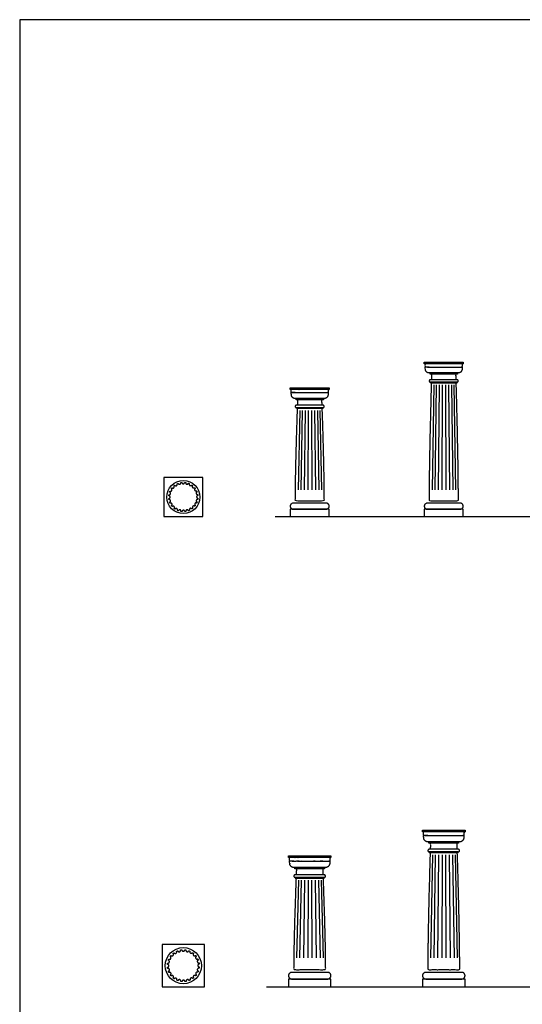
# Model space of a CAD drawing. Units: metres. Extents: x 0 to 46.7, y -3 to 38.4.
# Drawn here: x 0 to 12, y 14.9 to 38.4 of the extents above; entities that cross this region are included whole.
import ezdxf

# ---------------------------------------------------------------- set-up
doc = ezdxf.new("R2010")
doc.units = ezdxf.units.M
for name, color, linetype, true_color in [('2D$AG-BUILDINGS', 7, 'Continuous', 0x66ccff), ('2D$AG-DETAILS', 7, 'Continuous', 0x66ffff), ('2D$AG-DIAGRAM', 7, 'Continuous', 0xfecc66), ('2D$X-VPRT', 7, 'Continuous', 0xfb02ff)]:
    doc.layers.add(name, color=color, linetype=linetype, true_color=true_color)

msp = doc.modelspace()

# ---------------------------------------------------------------- linework, layer by layer
at = {"layer": '2D$AG-BUILDINGS'}
for points in [[(9.66, 30.179), (10.591, 30.179), (10.591, 30.143), (9.66, 30.143)], [(10.452, 29.924), (10.452, 29.895), (9.8, 29.895), (9.8, 29.924)], [(9.807, 29.706), (9.807, 29.691), (10.444, 29.691), (10.444, 29.706)], [(6.46, 29.57), (7.391, 29.57), (7.391, 29.533), (6.46, 29.533)], [(7.251, 29.314), (7.251, 29.285), (6.599, 29.285), (6.599, 29.314)], [(6.607, 29.096), (6.607, 29.081), (7.244, 29.081), (7.244, 29.096)], [(3.442, 26.498), (4.374, 26.498), (4.374, 27.429), (3.442, 27.429)], [(6.46, 26.498), (7.391, 26.498), (7.391, 26.672), (6.46, 26.672)], [(9.66, 26.498), (10.591, 26.498), (10.591, 26.672), (9.66, 26.672)], [(9.618, 19.011), (10.634, 19.011), (10.634, 18.971), (9.618, 18.971)], [(10.481, 18.733), (10.481, 18.701), (9.77, 18.701), (9.77, 18.733)], [(6.417, 18.402), (7.433, 18.402), (7.433, 18.362), (6.417, 18.362)], [(9.778, 18.495), (9.778, 18.479), (10.473, 18.479), (10.473, 18.495)], [(7.281, 18.123), (7.281, 18.091), (6.57, 18.091), (6.57, 18.123)], [(6.578, 17.885), (6.578, 17.869), (7.273, 17.869), (7.273, 17.885)], [(3.4, 15.272), (4.416, 15.272), (4.416, 16.288), (3.4, 16.288)], [(6.417, 15.272), (7.433, 15.272), (7.433, 15.462), (6.417, 15.462)], [(9.618, 15.272), (10.634, 15.272), (10.634, 15.462), (9.618, 15.462)]]:
    msp.add_lwpolyline(points, close=True, dxfattribs=at)
for points in [[(9.776, 30.066), (9.686, 30.066)], [(6.576, 29.456), (6.486, 29.456)], [(9.745, 18.887), (9.646, 18.887)], [(6.544, 18.278), (6.446, 18.278)]]:
    msp.add_lwpolyline(points, dxfattribs=at)
for centre, radius in [((3.908, 26.963), 0.395), ((3.908, 15.78), 0.431)]:
    msp.add_circle(centre, radius, dxfattribs=at)
for points, weights, knots in [([(10.591, 30.143), (10.573, 30.143), (10.573, 30.124), (10.573, 30.095), (10.573, 30.066), (10.126, 30.066), (9.679, 30.066), (9.679, 30.095), (9.679, 30.124), (9.679, 30.143), (9.66, 30.143), (10.126, 30.143), (10.591, 30.143)], [1, 0.707106781187, 1, 1, 1, 1, 1, 1, 1, 0.707106781187, 1, 1, 1], [0, 0, 0, 2.576106, 2.576106, 7.656106, 7.656106, 46.656106, 46.656106, 51.736106, 51.736106, 54.312212, 54.312212, 135.592212, 135.592212, 135.592212]), ([(10.565, 30.024), (10.565, 30.045), (10.565, 30.066), (10.126, 30.066), (9.686, 30.066), (9.686, 30.045), (9.686, 30.024), (9.686, 29.924), (9.776, 29.924), (10.126, 29.924), (10.475, 29.924), (10.565, 29.924), (10.565, 30.024)], [1, 1, 1, 1, 1, 1, 1, 0.707106781186, 1, 1, 1, 0.707106781186, 1], [62.343125, 62.343125, 62.343125, 65.320917, 65.320917, 127.664042, 127.664042, 130.641835, 130.641835, 143.027564, 143.027564, 203.987564, 203.987564, 216.373293, 216.373293, 216.373293]), ([(9.808, 29.706), (9.779, 29.706), (9.779, 29.735), (9.779, 29.764), (9.808, 29.764), (10.126, 29.764), (10.443, 29.764), (10.472, 29.764), (10.472, 29.735), (10.472, 29.706), (10.443, 29.706), (10.126, 29.706), (9.808, 29.706)], [1, 0.707106781187, 1, 0.707106781187, 1, 1, 1, 0.707106781186, 1, 0.707106781187, 1, 1, 1], [0, 0, 0, 3.989823, 3.989823, 7.979645, 7.979645, 49.780353, 49.780353, 53.770176, 53.770176, 57.759999, 57.759999, 99.560706, 99.560706, 99.560706]), ([(7.391, 29.533), (7.372, 29.533), (7.372, 29.514), (7.372, 29.485), (7.372, 29.456), (6.925, 29.456), (6.478, 29.456), (6.478, 29.485), (6.478, 29.514), (6.478, 29.533), (6.46, 29.533), (6.925, 29.533), (7.391, 29.533)], [1, 0.707106781187, 1, 1, 1, 1, 1, 1, 1, 0.707106781187, 1, 1, 1], [0, 0, 0, 2.576106, 2.576106, 7.656106, 7.656106, 46.656106, 46.656106, 51.736106, 51.736106, 54.312212, 54.312212, 135.592212, 135.592212, 135.592212]), ([(7.365, 29.414), (7.365, 29.435), (7.365, 29.456), (6.925, 29.456), (6.486, 29.456), (6.486, 29.435), (6.486, 29.414), (6.486, 29.314), (6.576, 29.314), (6.925, 29.314), (7.274, 29.314), (7.365, 29.314), (7.365, 29.414)], [1, 1, 1, 1, 1, 1, 1, 0.707106781186, 1, 1, 1, 0.707106781186, 1], [62.343125, 62.343125, 62.343125, 65.320917, 65.320917, 127.664042, 127.664042, 130.641835, 130.641835, 143.027564, 143.027564, 203.987564, 203.987564, 216.373293, 216.373293, 216.373293]), ([(6.608, 29.096), (6.579, 29.096), (6.579, 29.125), (6.579, 29.154), (6.608, 29.154), (6.925, 29.154), (7.242, 29.154), (7.272, 29.154), (7.272, 29.125), (7.272, 29.096), (7.242, 29.096), (6.925, 29.096), (6.608, 29.096)], [1, 0.707106781187, 1, 0.707106781187, 1, 1, 1, 0.707106781186, 1, 0.707106781187, 1, 1, 1], [0, 0, 0, 3.989823, 3.989823, 7.979645, 7.979645, 49.780353, 49.780353, 53.770176, 53.770176, 57.759999, 57.759999, 99.560706, 99.560706, 99.560706]), ([(4.175, 27.189), (4.152, 27.167), (4.13, 27.189), (4.108, 27.211), (4.13, 27.233), (4.119, 27.242), (4.107, 27.25), (4.091, 27.223), (4.064, 27.239), (4.037, 27.254), (4.052, 27.281), (4.039, 27.287), (4.026, 27.292), (4.018, 27.262), (3.987, 27.27), (3.957, 27.278), (3.965, 27.308), (3.951, 27.31), (3.937, 27.311), (3.937, 27.28), (3.905, 27.28), (3.874, 27.28), (3.874, 27.311), (3.86, 27.309), (3.846, 27.307), (3.854, 27.276), (3.824, 27.268), (3.794, 27.26), (3.785, 27.29), (3.772, 27.285), (3.759, 27.279), (3.775, 27.252), (3.747, 27.236), (3.721, 27.22), (3.705, 27.247), (3.693, 27.239), (3.682, 27.23), (3.705, 27.207), (3.682, 27.185), (3.66, 27.163), (3.638, 27.185), (3.629, 27.174), (3.621, 27.162), (3.648, 27.146), (3.633, 27.119), (3.617, 27.092), (3.59, 27.107), (3.584, 27.094), (3.579, 27.081), (3.61, 27.073), (3.602, 27.042), (3.594, 27.013), (3.564, 27.02), (3.561, 27.006), (3.56, 26.992), (3.592, 26.992), (3.592, 26.96), (3.592, 26.929), (3.561, 26.929), (3.562, 26.915), (3.564, 26.901), (3.595, 26.909), (3.603, 26.879), (3.611, 26.849), (3.581, 26.84), (3.586, 26.827), (3.592, 26.814), (3.62, 26.83), (3.635, 26.803), (3.651, 26.776), (3.624, 26.76), (3.633, 26.748), (3.642, 26.737), (3.664, 26.76), (3.686, 26.737), (3.708, 26.715), (3.687, 26.693), (3.698, 26.684), (3.709, 26.676), (3.725, 26.703), (3.752, 26.688), (3.779, 26.672), (3.764, 26.645), (3.777, 26.639), (3.79, 26.634), (3.798, 26.665), (3.829, 26.657), (3.859, 26.649), (3.851, 26.619), (3.865, 26.616), (3.879, 26.615), (3.879, 26.647), (3.911, 26.647), (3.942, 26.647), (3.942, 26.616), (3.957, 26.617), (3.97, 26.62), (3.962, 26.65), (3.993, 26.658), (4.023, 26.666), (4.031, 26.636), (4.044, 26.641), (4.057, 26.647), (4.042, 26.675), (4.069, 26.69), (4.096, 26.706), (4.112, 26.679), (4.123, 26.688), (4.134, 26.697), (4.112, 26.719), (4.134, 26.741), (4.156, 26.763), (4.178, 26.742), (4.187, 26.753), (4.195, 26.764), (4.168, 26.78), (4.184, 26.807), (4.199, 26.834), (4.226, 26.819), (4.232, 26.832), (4.237, 26.845), (4.206, 26.853), (4.215, 26.884), (4.223, 26.914), (4.253, 26.906), (4.255, 26.92), (4.256, 26.934), (4.225, 26.934), (4.225, 26.966), (4.225, 26.997), (4.256, 26.997), (4.254, 27.012), (4.252, 27.025), (4.221, 27.017), (4.213, 27.048), (4.205, 27.078), (4.235, 27.086), (4.23, 27.1), (4.224, 27.112), (4.197, 27.097), (4.181, 27.124), (4.165, 27.151), (4.192, 27.167), (4.184, 27.178), (4.175, 27.189)], [0.999751549409, 0.707231059215, 1, 0.710484624841, 0.993322223869, 0.995305831349, 0.998931170656, 0.706650717699, 0.999179417377, 0.709901613504, 0.992507120912, 0.999882089434, 1.00896608188, 0.713749482279, 1.00921682239, 0.71703303544, 1.00247749839, 1.01570504266, 1.03079713811, 0.729192920238, 1.03105330392, 0.732547519825, 1.02416816078, 1.00953255299, 0.996740270181, 0.70510085977, 0.996987972434, 0.708344625566, 0.990330309948, 0.981739915738, 0.974822280537, 0.689595924532, 0.975064535903, 0.692768360986, 0.968553273219, 0.965347684604, 0.963732767501, 0.681751127435, 0.963972266985, 0.684887474465, 0.95753507599, 0.959447218589, 0.962941945139, 0.681191694306, 0.963181248093, 0.684325467704, 0.956749339345, 0.96385860447, 0.972615321258, 0.688034706494, 0.972857028164, 0.691199960679, 0.966360506721, 0.97911149256, 0.993659854028, 0.702921752392, 0.99390679076, 0.70615549336, 0.987269703717, 0.9731613837, 0.960829977841, 0.679697674247, 0.961068755945, 0.682824574513, 0.954650953948, 0.946370052167, 0.93970164368, 0.664751346676, 0.939935171133, 0.667809487438, 0.933658494482, 0.930568395958, 0.929011660657, 0.657189179832, 0.929242531516, 0.66021253139, 0.923037257919, 0.924880510355, 0.92824932983, 0.656649901812, 0.928480011242, 0.659670772459, 0.922279829585, 0.929132964004, 0.937574196138, 0.663246375784, 0.937807194892, 0.666297593036, 0.931544728391, 0.943836325117, 0.957860542102, 0.677597075169, 0.958098582265, 0.680714311781, 0.95170061442, 0.93810058519, 0.926213451929, 0.655209707909, 0.926443627398, 0.658223953048, 0.920257044257, 0.912274484595, 0.905846323749, 0.640801862633, 0.906071437733, 0.643749825516, 0.900020895515, 0.897042126235, 0.895541476578, 0.633512143519, 0.895764029682, 0.636426570574, 0.889782318026, 0.891559162255, 0.894806610802, 0.632992294459, 0.895028981281, 0.635904329986, 0.889052178115, 0.895658409637, 0.903795523312, 0.639351112433, 0.904020127652, 0.642292401244, 0.89798328362, 0.90983204198, 0.92335099822, 0.653184788647, 0.923580462334, 0.656189718291, 0.917412998767, 0.904302947759, 0.892844080962, 0.631603987481, 0.893065963732, 0.6345096362, 0.887102269156, 0.879407303023, 0.873210734239, 0.617715224209, 0.87342773788, 0.620556978673, 0.867595182979, 0.864723732004, 0.863277147353], [-12.964173, -12.964173, -12.964173, -6.483462, -6.483462, -0.074772, -0.074772, 2.277628, 2.277628, 8.758339, 8.758339, 15.167029, 15.167029, 17.604642, 17.604642, 24.085353, 24.085353, 30.494043, 30.494043, 33.112058, 33.112058, 39.592769, 39.592769, 46.001459, 46.001459, 48.605496, 48.605496, 55.086207, 55.086207, 61.494897, 61.494897, 63.924875, 63.924875, 70.405586, 70.405586, 76.814276, 76.814276, 79.164245, 79.164245, 85.644956, 85.644956, 92.053646, 92.053646, 94.406046, 94.406046, 100.886757, 100.886757, 107.295447, 107.295447, 109.73306, 109.73306, 116.213771, 116.213771, 122.622461, 122.622461, 125.240476, 125.240476, 131.721187, 131.721187, 138.129877, 138.129877, 140.733914, 140.733914, 147.214625, 147.214625, 153.623315, 153.623315, 156.053293, 156.053293, 162.534004, 162.534004, 168.942694, 168.942694, 171.292663, 171.292663, 177.773374, 177.773374, 184.182064, 184.182064, 186.534464, 186.534464, 193.015175, 193.015175, 199.423865, 199.423865, 201.861478, 201.861478, 208.342189, 208.342189, 214.750879, 214.750879, 217.368894, 217.368894, 223.849605, 223.849605, 230.258295, 230.258295, 232.862332, 232.862332, 239.343043, 239.343043, 245.751733, 245.751733, 248.181711, 248.181711, 254.662422, 254.662422, 261.071112, 261.071112, 263.421081, 263.421081, 269.901792, 269.901792, 276.310482, 276.310482, 278.662882, 278.662882, 285.143593, 285.143593, 291.552283, 291.552283, 293.989896, 293.989896, 300.470607, 300.470607, 306.879297, 306.879297, 309.497312, 309.497312, 315.978023, 315.978023, 322.386713, 322.386713, 324.99075, 324.99075, 331.471461, 331.471461, 337.880151, 337.880151, 340.310129, 340.310129, 346.79084, 346.79084, 353.19953, 353.19953, 355.549499, 355.549499, 355.549499]), ([(6.532, 26.672), (6.46, 26.672), (6.46, 26.745), (6.46, 26.818), (6.532, 26.818), (6.925, 26.818), (7.318, 26.818), (7.391, 26.818), (7.391, 26.745), (7.391, 26.672), (7.318, 26.672), (6.925, 26.672), (6.532, 26.672)], [1, 0.707106781187, 1, 0.707106781187, 1, 1, 1, 0.707106781187, 1, 0.707106781187, 1, 1, 1], [0, 0, 0, 9.974557, 9.974557, 19.949113, 19.949113, 54.239113, 54.239113, 64.21367, 64.21367, 74.188227, 74.188227, 108.478227, 108.478227, 108.478227]), ([(9.733, 26.672), (9.66, 26.672), (9.66, 26.745), (9.66, 26.818), (9.733, 26.818), (10.126, 26.818), (10.519, 26.818), (10.591, 26.818), (10.591, 26.745), (10.591, 26.672), (10.519, 26.672), (10.126, 26.672), (9.733, 26.672)], [1, 0.707106781187, 1, 0.707106781187, 1, 1, 1, 0.707106781187, 1, 0.707106781187, 1, 1, 1], [0, 0, 0, 9.974557, 9.974557, 19.949113, 19.949113, 54.239113, 54.239113, 64.21367, 64.21367, 74.188227, 74.188227, 108.478227, 108.478227, 108.478227]), ([(10.634, 18.971), (10.613, 18.971), (10.613, 18.951), (10.613, 18.919), (10.613, 18.887), (10.126, 18.887), (9.638, 18.887), (9.638, 18.919), (9.638, 18.951), (9.638, 18.971), (9.618, 18.971), (10.126, 18.971), (10.634, 18.971)], [1, 0.707106781187, 1, 1, 1, 1, 1, 1, 1, 0.707106781187, 1, 1, 1], [0, 0, 0, 2.576106, 2.576106, 7.656106, 7.656106, 46.656106, 46.656106, 51.736106, 51.736106, 54.312212, 54.312212, 135.592212, 135.592212, 135.592212]), ([(10.605, 18.842), (10.605, 18.865), (10.605, 18.887), (10.126, 18.887), (9.646, 18.887), (9.646, 18.865), (9.646, 18.842), (9.646, 18.733), (9.745, 18.733), (10.126, 18.733), (10.507, 18.733), (10.605, 18.733), (10.605, 18.842)], [1, 1, 1, 1, 1, 1, 1, 0.707106781186, 1, 1, 1, 0.707106781186, 1], [62.343125, 62.343125, 62.343125, 65.320917, 65.320917, 127.664042, 127.664042, 130.641835, 130.641835, 143.027564, 143.027564, 203.987564, 203.987564, 216.373293, 216.373293, 216.373293]), ([(7.433, 18.362), (7.413, 18.362), (7.413, 18.341), (7.413, 18.31), (7.413, 18.278), (6.925, 18.278), (6.438, 18.278), (6.438, 18.31), (6.438, 18.341), (6.438, 18.362), (6.417, 18.362), (6.925, 18.362), (7.433, 18.362)], [1, 0.707106781187, 1, 1, 1, 1, 1, 1, 1, 0.707106781187, 1, 1, 1], [0, 0, 0, 2.576106, 2.576106, 7.656106, 7.656106, 46.656106, 46.656106, 51.736106, 51.736106, 54.312212, 54.312212, 135.592212, 135.592212, 135.592212]), ([(9.78, 18.495), (9.748, 18.495), (9.748, 18.526), (9.748, 18.558), (9.78, 18.558), (10.126, 18.558), (10.472, 18.558), (10.503, 18.558), (10.503, 18.526), (10.503, 18.495), (10.472, 18.495), (10.126, 18.495), (9.78, 18.495)], [1, 0.707106781187, 1, 0.707106781187, 1, 1, 1, 0.707106781186, 1, 0.707106781187, 1, 1, 1], [0, 0, 0, 3.989823, 3.989823, 7.979645, 7.979645, 49.780353, 49.780353, 53.770176, 53.770176, 57.759999, 57.759999, 99.560706, 99.560706, 99.560706]), ([(7.405, 18.232), (7.405, 18.255), (7.405, 18.278), (6.925, 18.278), (6.446, 18.278), (6.446, 18.255), (6.446, 18.232), (6.446, 18.123), (6.544, 18.123), (6.925, 18.123), (7.306, 18.123), (7.405, 18.123), (7.405, 18.232)], [1, 1, 1, 1, 1, 1, 1, 0.707106781186, 1, 1, 1, 0.707106781186, 1], [62.343125, 62.343125, 62.343125, 65.320917, 65.320917, 127.664042, 127.664042, 130.641835, 130.641835, 143.027564, 143.027564, 203.987564, 203.987564, 216.373293, 216.373293, 216.373293]), ([(6.579, 17.885), (6.547, 17.885), (6.547, 17.917), (6.547, 17.948), (6.579, 17.948), (6.925, 17.948), (7.271, 17.948), (7.303, 17.948), (7.303, 17.917), (7.303, 17.885), (7.271, 17.885), (6.925, 17.885), (6.579, 17.885)], [1, 0.707106781187, 1, 0.707106781187, 1, 1, 1, 0.707106781186, 1, 0.707106781187, 1, 1, 1], [0, 0, 0, 3.989823, 3.989823, 7.979645, 7.979645, 49.780353, 49.780353, 53.770176, 53.770176, 57.759999, 57.759999, 99.560706, 99.560706, 99.560706]), ([(4.199, 16.026), (4.174, 16.002), (4.15, 16.026), (4.126, 16.05), (4.15, 16.074), (4.138, 16.084), (4.125, 16.093), (4.108, 16.063), (4.078, 16.08), (4.049, 16.097), (4.065, 16.127), (4.051, 16.133), (4.037, 16.138), (4.028, 16.105), (3.995, 16.114), (3.962, 16.123), (3.97, 16.156), (3.955, 16.158), (3.94, 16.159), (3.94, 16.125), (3.905, 16.125), (3.871, 16.125), (3.871, 16.159), (3.855, 16.157), (3.84, 16.155), (3.849, 16.121), (3.816, 16.112), (3.783, 16.104), (3.774, 16.136), (3.76, 16.131), (3.746, 16.124), (3.763, 16.094), (3.733, 16.077), (3.704, 16.06), (3.686, 16.089), (3.674, 16.08), (3.662, 16.07), (3.686, 16.046), (3.662, 16.022), (3.638, 15.998), (3.614, 16.021), (3.604, 16.01), (3.595, 15.997), (3.625, 15.98), (3.608, 15.95), (3.591, 15.921), (3.561, 15.937), (3.555, 15.923), (3.55, 15.908), (3.583, 15.9), (3.574, 15.866), (3.565, 15.834), (3.533, 15.842), (3.53, 15.827), (3.529, 15.811), (3.563, 15.811), (3.563, 15.777), (3.563, 15.743), (3.529, 15.743), (3.531, 15.727), (3.534, 15.712), (3.567, 15.721), (3.576, 15.688), (3.584, 15.655), (3.552, 15.646), (3.557, 15.631), (3.564, 15.617), (3.594, 15.635), (3.611, 15.605), (3.628, 15.576), (3.599, 15.558), (3.608, 15.546), (3.618, 15.534), (3.642, 15.558), (3.666, 15.534), (3.69, 15.51), (3.667, 15.486), (3.679, 15.476), (3.691, 15.467), (3.708, 15.497), (3.738, 15.48), (3.768, 15.463), (3.751, 15.433), (3.765, 15.427), (3.78, 15.422), (3.789, 15.455), (3.822, 15.446), (3.854, 15.437), (3.846, 15.404), (3.861, 15.402), (3.877, 15.401), (3.877, 15.435), (3.911, 15.435), (3.945, 15.435), (3.946, 15.401), (3.961, 15.403), (3.976, 15.405), (3.967, 15.439), (4, 15.447), (4.033, 15.456), (4.042, 15.424), (4.057, 15.429), (4.071, 15.436), (4.054, 15.465), (4.083, 15.483), (4.113, 15.5), (4.13, 15.471), (4.142, 15.48), (4.154, 15.49), (4.13, 15.514), (4.154, 15.538), (4.178, 15.562), (4.202, 15.538), (4.212, 15.55), (4.221, 15.563), (4.191, 15.58), (4.208, 15.61), (4.225, 15.639), (4.255, 15.623), (4.261, 15.637), (4.266, 15.651), (4.233, 15.66), (4.242, 15.694), (4.251, 15.726), (4.284, 15.718), (4.286, 15.733), (4.288, 15.749), (4.253, 15.749), (4.253, 15.783), (4.253, 15.817), (4.287, 15.817), (4.285, 15.833), (4.283, 15.848), (4.25, 15.839), (4.241, 15.872), (4.232, 15.905), (4.264, 15.914), (4.259, 15.929), (4.252, 15.942), (4.223, 15.925), (4.205, 15.955), (4.189, 15.984), (4.218, 16.002), (4.209, 16.014), (4.199, 16.026)], [0.999751549409, 0.707231059215, 1, 0.710484624841, 0.993322223869, 0.995305831349, 0.998931170656, 0.706650717699, 0.999179417377, 0.709901613504, 0.992507120912, 0.999882089434, 1.00896608188, 0.713749482279, 1.00921682239, 0.71703303544, 1.00247749839, 1.01570504266, 1.03079713811, 0.729192920238, 1.03105330392, 0.732547519825, 1.02416816078, 1.00953255299, 0.996740270181, 0.70510085977, 0.996987972434, 0.708344625566, 0.990330309948, 0.981739915738, 0.974822280537, 0.689595924532, 0.975064535903, 0.692768360986, 0.968553273219, 0.965347684604, 0.963732767501, 0.681751127435, 0.963972266985, 0.684887474465, 0.95753507599, 0.959447218589, 0.962941945139, 0.681191694306, 0.963181248093, 0.684325467704, 0.956749339345, 0.96385860447, 0.972615321258, 0.688034706494, 0.972857028164, 0.691199960679, 0.966360506721, 0.97911149256, 0.993659854028, 0.702921752392, 0.99390679076, 0.70615549336, 0.987269703717, 0.9731613837, 0.960829977841, 0.679697674247, 0.961068755945, 0.682824574513, 0.954650953948, 0.946370052167, 0.93970164368, 0.664751346676, 0.939935171133, 0.667809487438, 0.933658494482, 0.930568395958, 0.929011660657, 0.657189179832, 0.929242531516, 0.66021253139, 0.923037257919, 0.924880510355, 0.92824932983, 0.656649901812, 0.928480011242, 0.659670772459, 0.922279829585, 0.929132964004, 0.937574196138, 0.663246375784, 0.937807194892, 0.666297593036, 0.931544728391, 0.943836325117, 0.957860542102, 0.677597075169, 0.958098582265, 0.680714311781, 0.95170061442, 0.93810058519, 0.926213451929, 0.655209707909, 0.926443627398, 0.658223953048, 0.920257044257, 0.912274484595, 0.905846323749, 0.640801862633, 0.906071437733, 0.643749825516, 0.900020895515, 0.897042126235, 0.895541476578, 0.633512143519, 0.895764029682, 0.636426570574, 0.889782318026, 0.891559162255, 0.894806610802, 0.632992294459, 0.895028981281, 0.635904329986, 0.889052178115, 0.895658409637, 0.903795523312, 0.639351112433, 0.904020127652, 0.642292401244, 0.89798328362, 0.90983204198, 0.92335099822, 0.653184788647, 0.923580462334, 0.656189718291, 0.917412998767, 0.904302947759, 0.892844080962, 0.631603987481, 0.893065963732, 0.6345096362, 0.887102269156, 0.879407303023, 0.873210734239, 0.617715224209, 0.87342773788, 0.620556978673, 0.867595182979, 0.864723732004, 0.863277147353], [-12.964173, -12.964173, -12.964173, -6.483462, -6.483462, -0.074772, -0.074772, 2.277628, 2.277628, 8.758339, 8.758339, 15.167029, 15.167029, 17.604642, 17.604642, 24.085353, 24.085353, 30.494043, 30.494043, 33.112058, 33.112058, 39.592769, 39.592769, 46.001459, 46.001459, 48.605496, 48.605496, 55.086207, 55.086207, 61.494897, 61.494897, 63.924875, 63.924875, 70.405586, 70.405586, 76.814276, 76.814276, 79.164245, 79.164245, 85.644956, 85.644956, 92.053646, 92.053646, 94.406046, 94.406046, 100.886757, 100.886757, 107.295447, 107.295447, 109.73306, 109.73306, 116.213771, 116.213771, 122.622461, 122.622461, 125.240476, 125.240476, 131.721187, 131.721187, 138.129877, 138.129877, 140.733914, 140.733914, 147.214625, 147.214625, 153.623315, 153.623315, 156.053293, 156.053293, 162.534004, 162.534004, 168.942694, 168.942694, 171.292663, 171.292663, 177.773374, 177.773374, 184.182064, 184.182064, 186.534464, 186.534464, 193.015175, 193.015175, 199.423865, 199.423865, 201.861478, 201.861478, 208.342189, 208.342189, 214.750879, 214.750879, 217.368894, 217.368894, 223.849605, 223.849605, 230.258295, 230.258295, 232.862332, 232.862332, 239.343043, 239.343043, 245.751733, 245.751733, 248.181711, 248.181711, 254.662422, 254.662422, 261.071112, 261.071112, 263.421081, 263.421081, 269.901792, 269.901792, 276.310482, 276.310482, 278.662882, 278.662882, 285.143593, 285.143593, 291.552283, 291.552283, 293.989896, 293.989896, 300.470607, 300.470607, 306.879297, 306.879297, 309.497312, 309.497312, 315.978023, 315.978023, 322.386713, 322.386713, 324.99075, 324.99075, 331.471461, 331.471461, 337.880151, 337.880151, 340.310129, 340.310129, 346.79084, 346.79084, 353.19953, 353.19953, 355.549499, 355.549499, 355.549499]), ([(6.497, 15.462), (6.417, 15.462), (6.417, 15.542), (6.417, 15.621), (6.497, 15.621), (6.925, 15.621), (7.354, 15.621), (7.433, 15.621), (7.433, 15.542), (7.433, 15.462), (7.354, 15.462), (6.925, 15.462), (6.497, 15.462)], [1, 0.707106781187, 1, 0.707106781187, 1, 1, 1, 0.707106781187, 1, 0.707106781187, 1, 1, 1], [0, 0, 0, 9.974557, 9.974557, 19.949113, 19.949113, 54.239113, 54.239113, 64.21367, 64.21367, 74.188227, 74.188227, 108.478227, 108.478227, 108.478227]), ([(9.697, 15.462), (9.618, 15.462), (9.618, 15.542), (9.618, 15.621), (9.697, 15.621), (10.126, 15.621), (10.554, 15.621), (10.634, 15.621), (10.634, 15.542), (10.634, 15.462), (10.554, 15.462), (10.126, 15.462), (9.697, 15.462)], [1, 0.707106781187, 1, 0.707106781187, 1, 1, 1, 0.707106781187, 1, 0.707106781187, 1, 1, 1], [0, 0, 0, 9.974557, 9.974557, 19.949113, 19.949113, 54.239113, 54.239113, 64.21367, 64.21367, 74.188227, 74.188227, 108.478227, 108.478227, 108.478227])]:
    msp.add_rational_spline(points, weights, degree=2, knots=knots, dxfattribs=at)
for points, knots in [([(10.42, 29.764), (10.419, 29.829), (10.417, 29.895), (10.126, 29.895), (9.835, 29.895), (9.833, 29.829), (9.831, 29.764)], [665.714194, 665.714194, 665.714194, 685.864428, 685.864428, 749.364428, 749.364428, 769.514662, 769.514662, 769.514662]), ([(9.829, 29.691), (9.776, 27.845), (9.776, 26.876), (10.126, 26.876), (10.475, 26.876), (10.475, 27.845), (10.423, 29.691)], [780.853475, 780.853475, 780.853475, 1359.028855, 1359.028855, 1435.228855, 1435.228855, 2013.404236, 2013.404236, 2013.404236]), ([(7.221, 29.154), (7.219, 29.219), (7.216, 29.285), (6.925, 29.285), (6.634, 29.285), (6.632, 29.219), (6.629, 29.154)], [660.563132, 660.563132, 660.563132, 685.864428, 685.864428, 749.364428, 749.364428, 774.665723, 774.665723, 774.665723]), ([(6.627, 29.081), (6.576, 27.638), (6.576, 26.876), (6.925, 26.876), (7.274, 26.876), (7.274, 27.638), (7.224, 29.081)], [-570.077932, -570.077932, -570.077932, 0, 0, 76.2, 76.2, 646.277932, 646.277932, 646.277932]), ([(10.448, 18.558), (10.445, 18.629), (10.443, 18.701), (10.126, 18.701), (9.808, 18.701), (9.806, 18.629), (9.804, 18.558)], [663.846459, 663.846459, 663.846459, 685.864428, 685.864428, 749.364428, 749.364428, 771.382397, 771.382397, 771.382397]), ([(9.801, 18.479), (9.745, 16.648), (9.745, 15.685), (10.126, 15.685), (10.507, 15.685), (10.507, 16.648), (10.45, 18.479)], [-575.241622, -575.241622, -575.241622, 0, 0, 76.2, 76.2, 651.441622, 651.441622, 651.441622]), ([(7.248, 17.948), (7.246, 18.019), (7.243, 18.091), (6.925, 18.091), (6.608, 18.091), (6.605, 18.019), (6.602, 17.948)], [658.206281, 658.206281, 658.206281, 685.864428, 685.864428, 749.364428, 749.364428, 777.022574, 777.022574, 777.022574]), ([(6.599, 17.869), (6.544, 16.441), (6.544, 15.685), (6.925, 15.685), (7.306, 15.685), (7.306, 16.441), (7.251, 17.869)], [-566.366246, -566.366246, -566.366246, 0, 0, 76.2, 76.2, 642.566246, 642.566246, 642.566246])]:
    msp.add_open_spline(points, degree=2, knots=knots, dxfattribs=at)
at = {"layer": '2D$AG-DETAILS'}
for points in [[(9.889, 29.64), (9.85, 27.138)], [(9.945, 29.64), (9.915, 27.138)], [(10.013, 29.64), (9.995, 27.138)], [(10.089, 29.64), (10.083, 27.138)], [(10.167, 29.64), (10.174, 27.138)], [(10.243, 29.64), (10.262, 27.138)], [(10.311, 29.64), (10.342, 27.138)], [(10.367, 29.64), (10.407, 27.138)], [(6.689, 29.031), (6.65, 27.138)], [(6.744, 29.031), (6.715, 27.138)], [(6.813, 29.031), (6.794, 27.138)], [(6.888, 29.031), (6.882, 27.138)], [(6.967, 29.031), (6.974, 27.138)], [(7.043, 29.031), (7.062, 27.138)], [(7.111, 29.031), (7.141, 27.138)], [(7.167, 29.031), (7.206, 27.138)], [(9.86, 18.428), (9.809, 15.97)], [(9.924, 18.428), (9.885, 15.97)], [(10.001, 18.428), (9.977, 15.97)], [(10.086, 18.428), (10.079, 15.97)], [(10.17, 18.428), (10.178, 15.97)], [(10.256, 18.428), (10.281, 15.97)], [(10.333, 18.428), (10.373, 15.97)], [(10.396, 18.428), (10.448, 15.97)], [(6.656, 17.818), (6.609, 15.97)], [(6.72, 17.818), (6.684, 15.97)], [(6.799, 17.818), (6.776, 15.97)], [(6.886, 17.818), (6.879, 15.97)], [(6.97, 17.818), (6.978, 15.97)], [(7.057, 17.818), (7.08, 15.97)], [(7.135, 17.818), (7.172, 15.97)], [(7.199, 17.818), (7.248, 15.97)]]:
    msp.add_lwpolyline(points, dxfattribs=at)
at = {"layer": '2D$AG-DIAGRAM'}
for points in [[(6.097, 26.498), (36.827, 26.498)], [(5.89, 15.272), (40.07, 15.272)]]:
    msp.add_lwpolyline(points, dxfattribs=at)
at = {"layer": '2D$X-VPRT'}
msp.add_lwpolyline([(0, 0), (46.67, 0), (46.67, 38.354), (0, 38.354)], close=True, dxfattribs=at)

doc.saveas('drawing.dxf')
